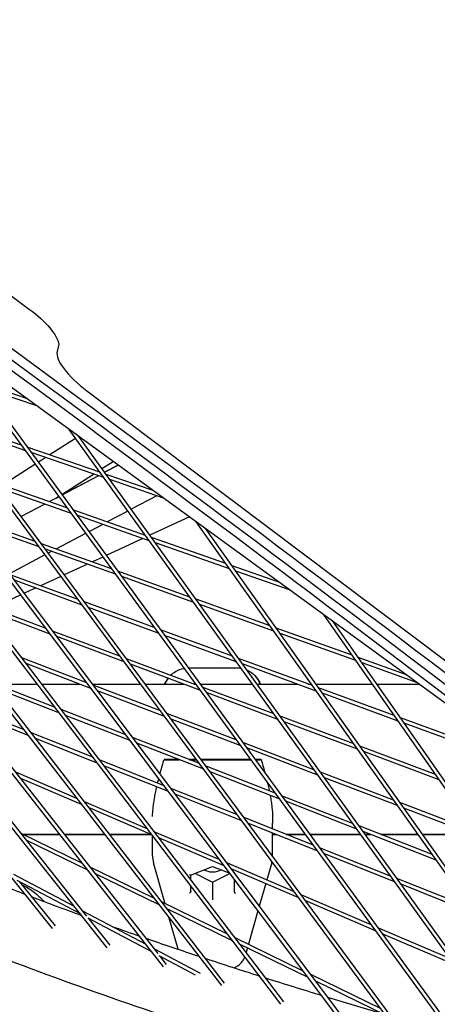
# Model space of a CAD drawing. Units: millimetres. Extents: x -4198 to 13137, y -6282 to 4903.
# Drawn here: x -665 to -498, y -1238 to -845 of the extents above; entities that cross this region are included whole.
import ezdxf

# ---------------------------------------------------------------- set-up
doc = ezdxf.new("R2010")
doc.units = ezdxf.units.MM
doc.layers.add('2D', color=7, linetype='Continuous', true_color=0xc2ced6)

# ---------------------------------------------------------------- blocks, each defined once
blk = doc.blocks.new('A$C55cefe5d')
at = {"layer": '2D'}
for p, q in [((-1177.12, -621.31), (-227.15, -1311.51)), ((-710.12, -923.61), (-660.76, -960.07)), ((-695.7, -971.09), (-485.35, -1258.96)), ((-649.08, -973.94), (-649.74, -976.88)), ((-510.95, -1251.89), (-712.25, -980.33)), ((-661.91, -995.64), (-680.45, -989.42)), ((-657.86, -998.58), (-679.93, -991.17)), ((-678.92, -991.51), (-484.19, -1258)), ((-637.85, -992.57), (-493.71, -1100.85)), ((-535.94, -1244.71), (-723.31, -995.55)), ((-534.79, -1243.73), (-720.78, -996.41)), ((-664.15, -1014.26), (-692.42, -1004.56)), ((-560.31, -1237.42), (-733.8, -1009.99)), ((-662.61, -1016.38), (-691.18, -1006.57)), ((-509.8, -1250.92), (-690.85, -1006.69)), ((-459.15, -1265.93), (-644.95, -1007.96)), ((-559.17, -1236.43), (-731.22, -1010.89)), ((-652.89, -1018.13), (-642.44, -1011.45)), ((-457.98, -1264.98), (-641.07, -1010.78)), ((-632.62, -1025.09), (-661.67, -1015.11)), ((-631.1, -1027.19), (-660.13, -1017.23)), ((-671.73, -1030.18), (-658.64, -1021.81)), ((-657.37, -1021), (-654.5, -1019.16)), ((-631.81, -1023.64), (-627.32, -1020.77)), ((-743.74, -1023.67), (-584.07, -1230.01)), ((-741.11, -1024.61), (-582.94, -1229.02)), ((-647.92, -1033.94), (-635.18, -1025.79)), ((-633.56, -1024.76), (-633.07, -1024.45)), ((-630.75, -1025.11), (-625.31, -1022.23)), ((-625.31, -1022.23), (-630.75, -1025.11)), ((-625.31, -1022.23), (-630.75, -1025.11)), ((-645.9, -1039.25), (-674.03, -1029.38)), ((-647.78, -1034.12), (-633.28, -1026.45)), ((-633.27, -1026.45), (-647.78, -1034.12)), ((-633.27, -1026.45), (-647.78, -1034.12)), ((-611.32, -1032.4), (-630.16, -1025.93)), ((-607.18, -1035.4), (-628.64, -1028.04)), ((-644.33, -1041.38), (-672.43, -1031.52)), ((-607.2, -1222.5), (-753.12, -1036.58)), ((-609.41, -1217.25), (-750.44, -1037.56)), ((-649.12, -1034.83), (-652.85, -1036.81)), ((-650.19, -1035.39), (-649.18, -1034.75)), ((-649.12, -1034.83), (-650.18, -1035.39)), ((-650.17, -1035.39), (-649.12, -1034.83)), ((-609.93, -1034.46), (-620.13, -1039.86)), ((-654.66, -1037.76), (-664.11, -1042.76)), ((-614.47, -1050.27), (-643.4, -1040.12)), ((-621.47, -1040.56), (-629.71, -1044.93)), ((-685.87, -1042.83), (-658.7, -1052.57)), ((-684.23, -1045.01), (-657.09, -1054.74)), ((-612.94, -1052.4), (-641.84, -1042.26)), ((-596.82, -1042.93), (-612.65, -1050.23)), ((-432.35, -1272.79), (-594.17, -1044.86)), ((-629.7, -1214.88), (-761.95, -1048.74)), ((-631.52, -1045.88), (-637.05, -1048.81)), ((-431.17, -1271.85), (-590.37, -1047.62)), ((-637.83, -1202.25), (-759.22, -1049.76)), ((-638.39, -1049.52), (-650.04, -1055.68)), ((-615.45, -1051.52), (-630.12, -1058.29)), ((-582.31, -1061.56), (-612, -1051.14)), ((-580.8, -1063.68), (-610.47, -1053.27)), ((-656.15, -1053.49), (-628.15, -1063.53)), ((-654.55, -1055.66), (-626.58, -1065.69)), ((-651.83, -1056.63), (-653.26, -1057.39)), ((-651.55, -1207.14), (-770.24, -1060.14)), ((-654.6, -1058.09), (-668.76, -1065.58)), ((-631.51, -1058.93), (-635.65, -1060.84)), ((-637.59, -1061.74), (-646.87, -1066.01)), ((-625.64, -1064.43), (-596.84, -1074.76)), ((-560.77, -1069.12), (-579.86, -1062.42)), ((-556.54, -1072.2), (-578.35, -1064.54)), ((-641.38, -1075.93), (-668.44, -1066.02)), ((-639.76, -1078.12), (-666.78, -1068.22)), ((-648.26, -1066.65), (-656.42, -1070.42)), ((-624.06, -1066.59), (-595.29, -1076.91)), ((-658.35, -1071.31), (-662.88, -1073.4)), ((-664.28, -1074.04), (-675.83, -1079.37)), ((-610.94, -1087.09), (-638.82, -1076.87)), ((-594.34, -1075.66), (-564.77, -1086.26)), ((-654.18, -1087.47), (-680.25, -1077.71)), ((-652.5, -1089.7), (-678.54, -1079.96)), ((-609.35, -1089.27), (-637.19, -1079.06)), ((-592.8, -1077.8), (-563.25, -1088.4)), ((-404.95, -1279.54), (-543.35, -1081.78)), ((-403.76, -1278.61), (-539.63, -1084.48)), ((-624.63, -1098.53), (-651.56, -1088.45)), ((-579.72, -1098.53), (-608.4, -1088.02)), ((-562.3, -1087.15), (-531.98, -1098.03)), ((-622.98, -1100.75), (-649.89, -1090.68)), ((-578.16, -1100.7), (-606.81, -1090.2)), ((-560.78, -1089.29), (-530.49, -1100.15)), ((-637.91, -1109.1), (-663.88, -1099.18)), ((-594.27, -1109.9), (-622.04, -1099.5)), ((-547.74, -1110.25), (-577.21, -1099.45)), ((-529.53, -1098.9), (-510.27, -1105.81)), ((-636.22, -1111.36), (-662.15, -1101.45)), ((-592.66, -1112.1), (-620.4, -1101.72)), ((-596.92, -1103.16), (-578.32, -1103.16)), ((-546.21, -1112.41), (-575.64, -1101.62)), ((-528.05, -1101.03), (-505.94, -1108.96)), ((-650.8, -1118.79), (-675.77, -1109.05)), ((-674.24, -1109.64), (-657.78, -1109.64)), ((-649.06, -1121.08), (-673.99, -1111.35)), ((-655.89, -1109.64), (-640.7, -1109.64)), ((-635.63, -1109.64), (-616.39, -1109.64)), ((-608.45, -1120.36), (-635.28, -1110.11)), ((-614.52, -1109.64), (-599.22, -1109.64)), ((-594.95, -1109.64), (-594.46, -1109.64)), ((-592.6, -1109.64), (-571.71, -1109.64)), ((-563.14, -1121.55), (-591.72, -1110.85)), ((-569.86, -1109.64), (-553.75, -1109.64)), ((-549.39, -1109.64), (-548.17, -1109.64)), ((-546.33, -1109.64), (-523.85, -1109.64)), ((-515.04, -1122.23), (-545.26, -1111.16)), ((-522.02, -1109.64), (-504.99, -1109.64)), ((-606.79, -1122.6), (-633.58, -1112.36)), ((-561.56, -1123.74), (-590.11, -1113.06)), ((-513.53, -1124.38), (-543.72, -1113.32)), ((-663.15, -1127.81), (-687.1, -1118.26)), ((-622.25, -1129.93), (-648.12, -1119.84)), ((-661.34, -1130.15), (-685.26, -1120.61)), ((-620.54, -1132.2), (-646.37, -1122.13)), ((-578.17, -1131.93), (-605.84, -1121.36)), ((-576.54, -1134.16), (-604.18, -1123.6)), ((-531.24, -1133.49), (-560.61, -1122.5)), ((-481.63, -1134.48), (-512.58, -1123.13)), ((-529.69, -1135.67), (-559.03, -1124.69)), ((-480.15, -1136.61), (-511.07, -1125.28)), ((-635.52, -1138.83), (-660.41, -1128.91)), ((-633.75, -1141.15), (-658.6, -1131.24)), ((-592.86, -1141.39), (-619.6, -1130.96)), ((-591.18, -1143.66), (-617.88, -1133.24)), ((-547.11, -1143.81), (-575.59, -1132.92)), ((-545.51, -1146.02), (-573.96, -1135.15)), ((-498.61, -1145.7), (-528.74, -1134.43)), ((-601.06, -1139.8), (-605.94, -1139.8)), ((-594.04, -1139.8), (-596.93, -1139.8)), ((-572.42, -1139.8), (-592.17, -1139.8)), ((-569.3, -1139.8), (-570.56, -1139.8)), ((-497.09, -1147.87), (-527.19, -1136.61)), ((-607.01, -1150.19), (-632.81, -1139.91)), ((-605.28, -1152.5), (-631.04, -1142.23)), ((-596.79, -1139.86), (-593.99, -1139.86)), ((-592.13, -1139.86), (-578.32, -1139.86)), ((-562.65, -1153.18), (-590.23, -1142.42)), ((-641.88, -1155.3), (-666.22, -1144.86)), ((-639.99, -1157.75), (-664.29, -1147.32)), ((-561, -1155.43), (-588.55, -1144.68)), ((-515.28, -1155.97), (-544.56, -1144.78)), ((-513.72, -1158.17), (-542.96, -1147)), ((-577.66, -1161.89), (-604.33, -1151.26)), ((-575.96, -1164.18), (-602.6, -1153.57)), ((-531.65, -1165.27), (-560.05, -1154.19)), ((-613.75, -1167.36), (-639.04, -1156.52)), ((-611.9, -1169.79), (-637.15, -1158.96)), ((-530.04, -1167.51), (-558.41, -1156.44)), ((-482.72, -1168.41), (-512.76, -1156.93)), ((-481.18, -1170.61), (-511.19, -1159.14)), ((-547.49, -1173.92), (-575.01, -1162.95)), ((-563.62, -1162.49), (-563.62, -1164)), ((-545.83, -1176.2), (-573.31, -1165.24)), ((-563.62, -1167.49), (-563.62, -1165.14)), ((-499.88, -1177.66), (-529.08, -1166.27)), ((-639.6, -1181.21), (-664.06, -1169.3)), ((-663.36, -1169.64), (-648.68, -1169.64)), ((-648.68, -1169.64), (-663.36, -1169.64)), ((-646.78, -1169.64), (-630.78, -1169.64)), ((-630.78, -1169.64), (-646.78, -1169.64)), ((-628.88, -1169.64), (-612.24, -1169.64)), ((-612.24, -1169.64), (-628.88, -1169.64)), ((-611.62, -1178.2), (-611.62, -1170.15)), ((-584.75, -1179.8), (-610.95, -1168.57)), ((-582.94, -1182.21), (-609.1, -1170.99)), ((-563.62, -1178.2), (-563.62, -1169.1)), ((-563.62, -1169.64), (-562.26, -1169.64)), ((-562.26, -1169.64), (-563.62, -1169.64)), ((-558.21, -1169.64), (-550.62, -1169.64)), ((-550.62, -1169.64), (-558.21, -1169.64)), ((-548.76, -1169.64), (-528.5, -1169.64)), ((-528.5, -1169.64), (-548.76, -1169.64)), ((-498.3, -1179.89), (-527.47, -1168.51)), ((-526.65, -1169.64), (-524.56, -1169.64)), ((-524.56, -1169.64), (-526.65, -1169.64)), ((-520.43, -1169.64), (-505.57, -1169.64)), ((-505.57, -1169.64), (-520.43, -1169.64)), ((-503.73, -1169.64), (-483.7, -1169.64)), ((-483.7, -1169.64), (-503.73, -1169.64)), ((-637.48, -1183.91), (-661.89, -1172.03)), ((-516.53, -1186.26), (-544.87, -1174.96)), ((-514.9, -1188.53), (-543.21, -1177.24)), ((-611.08, -1195.1), (-636.52, -1182.72)), ((-606.56, -1197.3), (-611.24, -1180.94)), ((-596.43, -1185.86), (-587.62, -1182.4)), ((-587.62, -1182.4), (-580.76, -1185.1)), ((-554.9, -1192.59), (-581.98, -1180.99)), ((-564.01, -1180.95), (-565.98, -1187.84)), ((-642.75, -1198.47), (-666.99, -1185.63)), ((-609.01, -1197.78), (-634.4, -1185.42)), ((-596.28, -1187.79), (-596.28, -1185.8)), ((-594.65, -1185.16), (-587.62, -1188.67)), ((-587.62, -1188.67), (-580.68, -1185.21)), ((-553.13, -1194.99), (-580.17, -1183.39)), ((-640.42, -1201.41), (-665.68, -1188.02)), ((-650.44, -1206.13), (-664.6, -1188.59)), ((-596.28, -1192.48), (-596.28, -1190.26)), ((-587.62, -1188.67), (-587.62, -1195.78)), ((-578.96, -1187.49), (-578.96, -1192.38)), ((-566.39, -1189.3), (-568.97, -1198.29)), ((-484.79, -1198.91), (-513.94, -1187.29)), ((-483.2, -1201.16), (-512.3, -1189.56)), ((-524.24, -1205.74), (-552.17, -1193.77)), ((-581.66, -1209.43), (-608.04, -1196.58)), ((-522.5, -1208.12), (-550.39, -1196.16)), ((-614.16, -1213.63), (-639.44, -1200.23)), ((-579.63, -1212.08), (-605.97, -1199.26)), ((-569.48, -1200.1), (-573.31, -1213.49)), ((-611.88, -1216.53), (-637.38, -1203.02)), ((-628.58, -1213.87), (-637.1, -1203.17)), ((-601.36, -1215.51), (-604.91, -1203.08)), ((-492.79, -1219.23), (-521.53, -1206.9)), ((-491.09, -1221.59), (-519.8, -1209.28)), ((-551.37, -1224.18), (-578.66, -1210.89)), ((-549.39, -1226.81), (-576.63, -1213.55)), ((-592.42, -1225.15), (-610.9, -1215.36)), ((-594.39, -1225.81), (-608.97, -1218.08)), ((-606.07, -1221.51), (-608.62, -1218.26)), ((-573.73, -1214.96), (-574.23, -1216.7)), ((-520.26, -1239.33), (-548.41, -1225.62)), ((-518.32, -1241.94), (-546.43, -1228.25))]:
    blk.add_line(p, q, dxfattribs=at)
for centre, start, end in [((-601.62, -1178.2), 179.9989, 195.9509), ((-573.62, -1178.2), 359.3322, 359.998), ((-573.62, -1178.2), 344.0451, 346.8162)]:
    blk.add_arc(centre, 10, start, end, dxfattribs=at)
at = {"layer": '2D', "extrusion": (0, 0, -1)}
for centre, major_axis, ratio, start_param, end_param in [((-1627.63, -2167.86), (3710.7, -2695.97), 0.333326, -1.612107, -1.505467), ((-1629.84, -2170.91), (3702.61, -2690.09), 0.333326, -1.612107, -1.505467), ((-664.84, -964.93), (15.37, -11.16), 0.333326, -1.54746, -0.317332), ((-563.62, -1140.16), (0, -33.5), 0.000005, -0.776576, -0.729058), ((-596.78, -1185.46), (0.461, -0.314), 0.618532, 0.399036, 1.171752), ((-587.62, -1180.03), (-5.5, 0), 0.863538, -1.570785, -0.899157), ((-587.62, -1180.03), (-5.5, 0), 0.863538, -2.242437, -1.570785), ((-596.78, -1192.66), (-0.461, -0.314), 0.618536, -2.74255, -1.171763)]:
    blk.add_ellipse(centre, major_axis=major_axis, ratio=ratio, start_param=start_param, end_param=end_param, dxfattribs=at)
at = {"layer": '2D'}
for centre, major_axis, ratio, start_param, end_param in [((-1629.84, -2170.91), (-3710.7, 2695.97), 0.333326, -1.636126, -1.529486), ((-633.17, -987.75), (-16.18, 11.76), 0.333326, 0.142395, 1.523028), ((-531.41, -1139.54), (-80.25, 0), 0.009907, 0.343386, 0.360232), ((-643.83, -1139.54), (80.25, 0), 0.009907, -0.36021, -0.343364), ((-578.46, -1192.66), (0.461, -0.314), 0.618532, -2.742548, -1.171752)]:
    blk.add_ellipse(centre, major_axis=major_axis, ratio=ratio, start_param=start_param, end_param=end_param, dxfattribs=at)
for points, knots in [([(-604.39, -1106.11), (-603.84, -1105.54), (-603.2, -1105.05), (-601.45, -1104.02), (-600.28, -1103.59), (-599.05, -1103.36)], [-6.513469, -6.513469, -6.513469, -6.513469, -3.934563, -3.934563, -0.162633, -0.162633, -0.162633, -0.162633]), ([(-573.89, -1104.05), (-573.48, -1104.23), (-573.09, -1104.43), (-571.7, -1105.25), (-570.82, -1106.02), (-569.51, -1107.75), (-569.06, -1108.67), (-568.81, -1109.64)], [-8.876164, -8.876164, -8.876164, -8.876164, -7.506998, -7.506998, -3.80713, -3.80713, -0.354309, -0.354309, -0.354309, -0.354309]), ([(-605.42, -1107.32), (-605.79, -1107.81), (-606.12, -1108.29), (-606.61, -1109.07), (-606.78, -1109.35), (-606.94, -1109.64)], [2.9056438, 2.9056438, 2.9056438, 2.9056438, 3.0824697, 3.0824697, 3.1849667, 3.1849667, 3.1849667, 3.1849667]), ([(-568.3, -1109.64), (-568.46, -1109.35), (-568.63, -1109.07), (-569.28, -1108.02), (-569.82, -1107.27), (-570.46, -1106.53)], [0.994051, 0.994051, 0.994051, 0.994051, 1.0964031, 1.0964031, 1.3705038, 1.3705038, 1.3705038, 1.3705038]), ([(-605.94, -1139.8), (-606.05, -1139.8), (-606.15, -1139.8), (-606.36, -1139.8), (-606.45, -1139.8), (-606.65, -1139.8), (-606.74, -1139.8), (-606.89, -1139.8), (-606.94, -1139.81), (-606.99, -1139.81), (-606.99, -1139.81), (-606.97, -1139.81)], [-1.780457, -1.780457, -1.780457, -1.780457, -1.460229, -1.460229, -1.142998, -1.142998, -0.751505, -0.751505, -0.374767, -0.374767, 0, 0, 0, 0]), ([(-568.27, -1139.81), (-568.25, -1139.81), (-568.25, -1139.81), (-568.27, -1139.81), (-568.29, -1139.81), (-568.37, -1139.81), (-568.45, -1139.81), (-568.64, -1139.8), (-568.76, -1139.8), (-569.02, -1139.8), (-569.16, -1139.8), (-569.3, -1139.8)], [-1.783518, -1.783518, -1.783518, -1.783518, -1.511966, -1.511966, -1.239975, -1.239975, -0.844682, -0.844682, -0.428247, -0.428247, 0, 0, 0, 0]), ([(-608.65, -1145.51), (-608.58, -1145.25), (-608.51, -1144.99), (-607.99, -1143.09), (-607.5, -1141.45), (-606.99, -1139.81)], [6.0137838, 6.0137838, 6.0137838, 6.0137838, 6.0951341, 6.0951341, 6.606977, 6.606977, 6.606977, 6.606977]), ([(-606.51, -1139.82), (-606.27, -1139.83), (-605.8, -1139.83), (-604.42, -1139.84), (-603.53, -1139.85), (-601.99, -1139.85), (-601.47, -1139.85), (-600.92, -1139.86)], [-11.487944, -11.487944, -11.487944, -11.487944, -7.709993, -7.709993, -3.934563, -3.934563, -2.14088, -2.14088, -2.14088, -2.14088]), ([(-578.32, -1139.86), (-577.33, -1139.86), (-576.34, -1139.86), (-574.44, -1139.86), (-573.54, -1139.85), (-572.6, -1139.85), (-572.49, -1139.85), (-572.39, -1139.85)], [-13.470523, -13.470523, -13.470523, -13.470523, -10.499001, -10.499001, -7.506998, -7.506998, -7.101478, -7.101478, -7.101478, -7.101478]), ([(-570.53, -1139.84), (-570.4, -1139.84), (-570.27, -1139.84), (-569.45, -1139.83), (-568.97, -1139.83), (-568.73, -1139.82)], [-4.478821, -4.478821, -4.478821, -4.478821, -3.80713, -3.80713, 0, 0, 0, 0]), ([(-568.25, -1139.81), (-567.74, -1141.45), (-567.25, -1143.09), (-566.77, -1144.85), (-566.73, -1144.97), (-566.7, -1145.09)], [3.0635654, 3.0635654, 3.0635654, 3.0635654, 3.575383, 3.575383, 3.6123779, 3.6123779, 3.6123779, 3.6123779]), ([(-611.62, -1162.47), (-611.59, -1161.87), (-611.56, -1161.24), (-611.45, -1159.95), (-611.39, -1159.28), (-611.23, -1157.9), (-611.13, -1157.2), (-610.91, -1155.75), (-610.79, -1155.01), (-610.52, -1153.5), (-610.37, -1152.73), (-610.12, -1151.52), (-610.03, -1151.08), (-609.93, -1150.64)], [4.047762, 4.047762, 4.047762, 4.047762, 4.303684, 4.303684, 4.559605, 4.559605, 4.815527, 4.815527, 5.071448, 5.071448, 5.32737, 5.32737, 5.470149, 5.470149, 5.470149, 5.470149]), ([(-565.69, -1149.01), (-565.64, -1149.21), (-565.6, -1149.4), (-565.37, -1150.39), (-565.19, -1151.18), (-565.01, -1152.06), (-564.99, -1152.17), (-564.97, -1152.27)], [4.0253823, 4.0253823, 4.0253823, 4.0253823, 4.0872007, 4.0872007, 4.3431095, 4.3431095, 4.3777007, 4.3777007, 4.3777007, 4.3777007]), ([(-564.63, -1154.01), (-564.61, -1154.09), (-564.6, -1154.18), (-564.45, -1155.01), (-564.33, -1155.75), (-564.11, -1157.2), (-564.02, -1157.9), (-563.86, -1159.28), (-563.79, -1159.95), (-563.68, -1161.24), (-563.65, -1161.87), (-563.62, -1162.47)], [4.571647, 4.571647, 4.571647, 4.571647, 4.599018, 4.599018, 4.854927, 4.854927, 5.110836, 5.110836, 5.366745, 5.366745, 5.622654, 5.622654, 5.622654, 5.622654]), ([(-740.69, -1190.17), (-733.75, -1193.32), (-726.65, -1196.45), (-689.53, -1212.35), (-656.91, -1224.85), (-586.31, -1249.2), (-548.34, -1261.06), (-467.29, -1284.07), (-424.21, -1295.22), (-365.08, -1309.21), (-351.21, -1312.41), (-337.12, -1315.57)], [4.9835622, 4.9835622, 4.9835622, 4.9835622, 5.003838, 5.003838, 5.087168, 5.087168, 5.1704981, 5.1704981, 5.2538281, 5.2538281, 5.2788408, 5.2788408, 5.2788408, 5.2788408]), ([(-654.98, -1196.42), (-655.4, -1195.97), (-655.84, -1195.53), (-656.92, -1194.51), (-657.57, -1193.94), (-658.93, -1192.84), (-659.64, -1192.31), (-661.09, -1191.31), (-661.84, -1190.84), (-662.92, -1190.22), (-663.24, -1190.05), (-663.56, -1189.88)], [0.485408, 0.485408, 0.485408, 0.485408, 1.683546, 1.683546, 3.367093, 3.367093, 5.050639, 5.050639, 6.734185, 6.734185, 7.415147, 7.415147, 7.415147, 7.415147]), ([(-614.23, -1211.12), (-613.76, -1211.28), (-613.3, -1211.44), (-606.37, -1213.83), (-599.82, -1216.05), (-593.17, -1218.26)], [5.08605485, 5.08605485, 5.08605485, 5.08605485, 5.08716804, 5.08716804, 5.10265699, 5.10265699, 5.10265699, 5.10265699]), ([(-578.99, -1222.9), (-578.66, -1222.75), (-578.33, -1222.58), (-577.34, -1221.99), (-576.68, -1221.48), (-575.55, -1220.18), (-575.06, -1219.4), (-574.75, -1218.49)], [6.5053082, 6.5053082, 6.5053082, 6.5053082, 6.6392643, 6.6392643, 6.9108169, 6.9108169, 7.1569089, 7.1569089, 7.1569089, 7.1569089])]:
    blk.add_open_spline(points, degree=3, knots=knots, dxfattribs=at)
for points in [[(-597.33, -1103.17), (-597.19, -1103.16), (-597.06, -1103.16), (-596.92, -1103.16)], [(-578.32, -1103.16), (-577.62, -1103.16), (-576.93, -1103.22), (-576.25, -1103.35)], [(-606.43, -1109.64), (-606.22, -1108.83), (-605.87, -1108.05), (-605.39, -1107.34)], [(-609.59, -1149.16), (-609.44, -1148.57), (-609.3, -1147.97), (-609.14, -1147.36)], [(-611.62, -1162.47), (-611.62, -1162.48), (-611.62, -1162.48), (-611.62, -1162.49)], [(-611.62, -1162.49), (-611.62, -1162.49), (-611.62, -1162.49), (-611.62, -1162.49)], [(-563.62, -1162.47), (-563.62, -1162.48), (-563.62, -1162.48), (-563.62, -1162.49)], [(-563.62, -1162.49), (-563.62, -1162.49), (-563.62, -1162.49), (-563.62, -1162.49)], [(-563.62, -1164), (-563.62, -1164.02), (-563.62, -1164.03), (-563.62, -1164.05)], [(-563.62, -1164.05), (-563.62, -1164.05), (-563.62, -1164.05), (-563.62, -1164.05)], [(-681.65, -1186.07), (-675.39, -1188.57), (-669.01, -1191.07), (-662.52, -1193.55)], [(-659.74, -1194.62), (-653.26, -1197.08), (-646.67, -1199.54), (-639.96, -1201.98)], [(-628.04, -1206.27), (-624.34, -1207.59), (-620.61, -1208.9), (-616.85, -1210.21)], [(-590.61, -1219.1), (-583.49, -1221.46), (-576.25, -1223.8), (-568.92, -1226.14)], [(-566.43, -1226.93), (-559.09, -1229.25), (-551.64, -1231.56), (-544.09, -1233.86)], [(-541.66, -1234.6), (-534.65, -1236.73), (-527.55, -1238.84), (-520.36, -1240.95)]]:
    blk.add_open_spline(points, degree=3, dxfattribs=at)

msp = doc.modelspace()

# ---------------------------------------------------------------- block references
at = {"layer": '2D'}
msp.add_blockref('A$C55cefe5d', (0.00015, -0.91303), dxfattribs=at)

doc.saveas('drawing.dxf')
